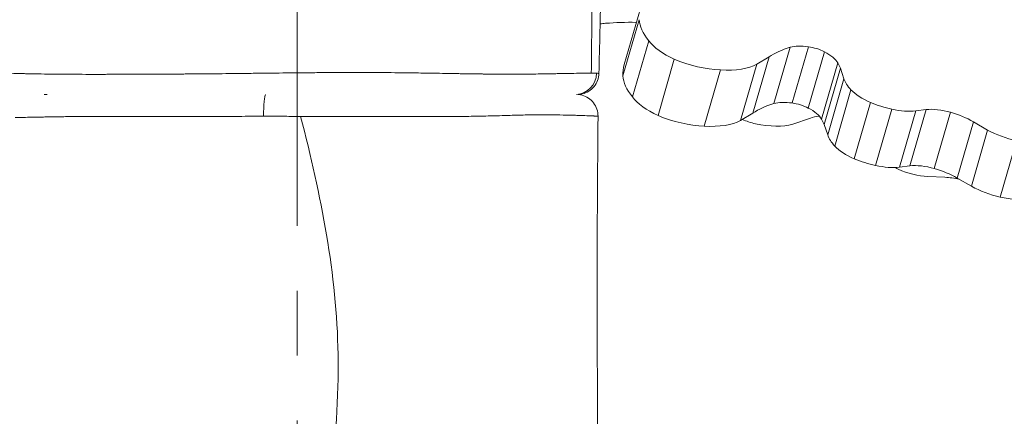
# Model space of a CAD drawing. Extents: x -48721 to -31920, y 17749 to 29629.
# Drawn here: x -43109 to -42820, y 24318 to 24435 of the extents above; entities that cross this region are included whole.
import ezdxf

# ---------------------------------------------------------------- set-up
doc = ezdxf.new("R2010")
doc.units = 0
doc.header["$MEASUREMENT"] = 0
doc.header["$PDMODE"] = 1
doc.linetypes.add('CENTER', pattern=[50.8, 31.75, -6.35, 6.35, -6.35])
doc.layers.get('0').update_dxf_attribs({"linetype": 'CONTINUOUS'})
doc.layers.get('DefPoints').update_dxf_attribs({"linetype": 'CONTINUOUS'})
for name, color, linetype, lineweight in [('FRAM3', 1, 'CONTINUOUS', 50), ('基準線', 6, 'CENTER', 18), ('外形線', 7, 'CONTINUOUS', 18), ('寸法線', 3, 'CONTINUOUS', 18)]:
    doc.layers.add(name, color=color, linetype=linetype, lineweight=lineweight)
doc.styles.get("Standard").update_dxf_attribs({"font": 'TXT.SHX', "bigfont": 'bigfont.shx'})
doc.dimstyles.new('40ベース', dxfattribs={"dimscale": 40, "dimtxt": 3, "dimasz": 3, "dimexe": 0, "dimexo": 1, "dimgap": 1, "dimtad": 3, "dimdec": 0, "dimdsep": 46, "dimtxsty": 'STANDARD', "dimblk": 'DOTSMALL', "dimcen": 0, "dimclrd": 256, "dimclre": 256, "dimclrt": 7, "dimadec": 3, "dimazin": 2, "dimtfac": 1, "dimtdec": 0, "dimtix": 1, "dimtmove": 2, "dimatfit": 2, "dimldrblk": 'OPEN', "dimfxl": 1, "dimtolj": 1, "dimlwd": -1, "dimlwe": -1, "dimarcsym": 0})

# ---------------------------------------------------------------- blocks, each defined once
blk = doc.blocks.new('_DotSmall')
at = {"layer": 'FRAM3', "color": 0, "const_width": 0.5}
blk.add_lwpolyline([(-0.0625, 0, 1), (0.0625, 0, 1)], format="xyb", close=True, dxfattribs=at)
blk = doc.blocks.new('*D10')
at = {"layer": 'DefPoints', "color": 0}
for p in [(-44069.29, 25316.57), (-43028.26, 25316.57), (-44069.29, 21974.32)]:
    blk.add_point(p, dxfattribs=at)
at = {"layer": '寸法線'}
for p, q in [((-43068.26, 25316.57), (-44069.29, 25316.57)), ((-44069.29, 21974.32), (-44069.29, 25316.57)), ((-44109.29, 21974.32), (-44069.29, 21974.32))]:
    blk.add_line(p, q, dxfattribs=at)
at = {"layer": '寸法線', "xscale": 120, "yscale": 120, "zscale": 120}
for p, rotation in [((-44069.29, 25316.57), 90), ((-44069.29, 21974.32), 270)]:
    blk.add_blockref('_DotSmall', p, dxfattribs=dict(at, rotation=rotation))
at = {"layer": '寸法線', "color": 7, "insert": (-44169.29, 23645.44), "char_height": 120, "attachment_point": 5, "rotation": 90}
blk.add_mtext('\\A1;(3340)', dxfattribs=at)
blk = doc.blocks.new('_OPEN')
at = {"color": 0, "linetype": 'ByBlock'}
for p, q in [((-1, 0.1667), (0, 0)), ((0, 0), (-1, -0.1667)), ((0, 0), (-1, 0))]:
    blk.add_line(p, q, dxfattribs=at)

msp = doc.modelspace()

# ---------------------------------------------------------------- linework, layer by layer
at = {"layer": '基準線', "ltscale": 3}
msp.add_line((-43027.379, 25383.962), (-43028.265, 20974.319), dxfattribs=at)
at = {"layer": '外形線', "extrusion": (0, 1, 0)}
for p, q in [((-42931.787, 24421.54), (-42927.025, 24438.038)), ((-42932.122, 24418.218), (-42927.36, 24434.715)), ((-42929.334, 24412.061), (-42924.572, 24428.559)), ((-42887.881, 24410.122), (-42883.118, 24426.619)), ((-42882.559, 24410.291), (-42877.796, 24426.789)), ((-42921.84, 24406.627), (-42917.078, 24423.125)), ((-42894.066, 24407.324), (-42889.303, 24423.822)), ((-42889.303, 24423.822), (-42892.918, 24421.685)), ((-42877.833, 24408.812), (-42873.071, 24425.31)), ((-42908.291, 24403.508), (-42903.529, 24420.005)), ((-42897.68, 24405.187), (-42892.918, 24421.685)), ((-42873.953, 24405.529), (-42869.191, 24422.027)), ((-42873.161, 24404.028), (-42868.399, 24420.525)), ((-42868.399, 24420.525), (-42869.191, 24422.027)), ((-42867.379, 24417.414), (-42868.399, 24420.525)), ((-42872.141, 24400.916), (-42867.379, 24417.414)), ((-42870.078, 24397.649), (-42865.315, 24414.147)), ((-42864.363, 24393.949), (-42859.601, 24410.447)), ((-42858.103, 24391.997), (-42853.34, 24408.494)), ((-42894.066, 24407.324), (-42897.68, 24405.187)), ((-42882.396, 24404.099), (-42877.212, 24405.873)), ((-42873.161, 24404.028), (-42873.953, 24405.529)), ((-42851.109, 24391.475), (-42846.346, 24407.973)), ((-42848.095, 24391.865), (-42843.333, 24408.363)), ((-42843.333, 24408.363), (-42846.346, 24407.973)), ((-42840.923, 24391.065), (-42836.161, 24407.562)), ((-42872.141, 24400.916), (-42873.161, 24404.028)), ((-42834.211, 24388.294), (-42829.449, 24404.792)), ((-42825.28, 24402.356), (-42829.449, 24404.792)), ((-42830.042, 24385.858), (-42825.28, 24402.356)), ((-42821.569, 24382.674), (-42816.806, 24399.172)), ((-42848.095, 24391.865), (-42851.109, 24391.475)), ((-42842.805, 24388.703), (-42837.776, 24388.496)), ((-42830.042, 24385.858), (-42834.211, 24388.294))]:
    msp.add_line(p, q, dxfattribs=at)
at = {"layer": '外形線', "extrusion": (1e-16, 0, -1)}
for centre, major_axis, ratio, start_param, end_param in [((-42896.638, 24428.028), (-30.497, 8.804), 0.4330127, -0.5545723, -0.1531035), ((-42899.421, 24399.013), (-67.118, 19.375), 0.4330127, 0.8540546, 1.0068047), ((-42910.235, 24427.968), (-15.379, 4.44), 0.4330127, 5.0452916, 5.7690571), ((-42910.326, 24428.85), (-17.021, 4.914), 0.4330127, 4.1805738, 4.9925672), ((-42885.386, 24408.145), (-46.401, 13.395), 0.4330127, -0.1577333, 0), ((-42910.507, 24430.415), (-20.129, 5.811), 0.4330127, 3.5387537, 4.2368752), ((-42946.148, 24419.116), (0, 6.351), 0.9926281, 1.5884102, 3.0804904), ((-42901.4, 24411.531), (-30.497, 8.804), 0.4330127, -0.5545723, -0.1531035), ((-42848.124, 24414.447), (-19.369, 5.591), 0.4330127, 5.6653993, 5.9939209), ((-43036.739, 24406.447), (0, 6.351), 0.1032187, 4.7024634, 6.1980151), ((-42914.998, 24411.47), (-15.379, 4.44), 0.4330127, 5.0452916, 5.7690571), ((-42854.874, 24414.429), (-11.867, 3.426), 0.4330127, 4.9943313, 5.6494071), ((-42853.948, 24415.539), (-14.844, 4.285), 0.4330127, 4.5473684, 4.9754995), ((-42853.316, 24413.774), (-11.355, 3.278), 0.4330127, 3.9331219, 4.5901417), ((-42915.089, 24412.352), (-17.021, 4.914), 0.4330127, 4.1805738, 4.9925672), ((-42869.63, 24401.662), (-9.194, 2.654), 0.4330127, 0.4880035, 0.880592), ((-42915.269, 24413.917), (-20.129, 5.811), 0.4330127, 3.5387537, 4.2368752), ((-42852.886, 24397.949), (-19.369, 5.591), 0.4330127, 5.6653993, 5.9939209), ((-42816.4, 24406.528), (-16.012, 4.622), 0.4330127, 4.6132466, 5.170789), ((-42859.637, 24397.932), (-11.867, 3.426), 0.4330127, 4.9943313, 5.6494071), ((-42858.711, 24399.041), (-14.844, 4.285), 0.4330127, 4.5473684, 4.9754995), ((-42858.079, 24397.276), (-11.355, 3.278), 0.4330127, 3.9331219, 4.5901417), ((-42833.697, 24383.299), (-9.998, 2.886), 0.4330127, 1.0296402, 1.4579909), ((-42821.162, 24390.031), (-16.012, 4.622), 0.4330127, 4.6132466, 5.170789), ((-42821.972, 24389.198), (-13.823, 3.99), 0.4330127, 3.8872171, 4.5591092)]:
    msp.add_ellipse(centre, major_axis=major_axis, ratio=ratio, start_param=start_param, end_param=end_param, dxfattribs=at)
at = {"layer": '外形線'}
for centre, major_axis, start_param, end_param in [((-42952.228, 24445.892), (-24.028, 6.936), 2.2826216, 2.3653328), ((-42849.304, 24405.173), (-44.544, 12.859), -0.59343, -0.3467849), ((-42875.758, 24421.803), (-9.907, 2.86), -1.2408436, -0.6176024), ((-42876.587, 24423.314), (-6.969, 2.012), -1.9707627, -1.2733744), ((-42878.062, 24422.866), (-9.178, 2.65), 3.5530536, 4.2668154), ((-42854.066, 24388.675), (-44.544, 12.859), -0.59343, -0.3467849), ((-42880.52, 24405.306), (-9.907, 2.86), -1.2408436, -0.6176024), ((-42881.349, 24406.816), (-6.969, 2.012), -1.9707627, -1.2733744), ((-42882.824, 24406.368), (-9.178, 2.65), 3.5530536, 4.2668154), ((-42837.467, 24403.36), (-9.764, 2.819), -1.5795921, -0.8077634), ((-42837.901, 24401.375), (-14.261, 4.117), -2.0751518, -1.5678499), ((-42892.543, 24409.955), (-12.802, 3.696), 1.3260063, 1.634772), ((-42894.009, 24411.448), (-15.275, 4.41), 1.7398142, 2.5497744), ((-42839.337, 24395.649), (-20.284, 5.856), 1.0045705, 1.0593192), ((-42842.229, 24386.862), (-9.764, 2.819), -1.5795921, -0.8077634), ((-42846.757, 24394.416), (-11.032, 3.185), 1.2567706, 2.0585773), ((-42842.664, 24384.877), (-14.261, 4.117), -2.0751518, -1.5678499)]:
    msp.add_ellipse(centre, major_axis=major_axis, ratio=0.4330127, start_param=start_param, end_param=end_param, dxfattribs=at)
for points in [[(-42941.383, 24419.03), (-42941.285, 24427.351), (-42941.22, 24435.656), (-42941.236, 24443.944)], [(-42938.611, 24443.618), (-42938.747, 24435.382), (-42938.943, 24427.151), (-42939.174, 24418.938)], [(-43108.428, 24418.916), (-43108.196, 24418.909), (-43107.96, 24418.903), (-43107.72, 24418.897)], [(-43107.72, 24418.897), (-43107.334, 24418.887), (-43106.935, 24418.877), (-43106.525, 24418.868)], [(-43106.525, 24418.868), (-43106.246, 24418.861), (-43105.961, 24418.855), (-43105.671, 24418.849)], [(-43105.671, 24418.849), (-43105.267, 24418.84), (-43104.852, 24418.832), (-43104.428, 24418.823)], [(-43104.428, 24418.823), (-43104.097, 24418.817), (-43103.76, 24418.811), (-43103.418, 24418.805)], [(-43103.418, 24418.805), (-43102.251, 24418.785), (-43101.02, 24418.767), (-43099.727, 24418.751)], [(-43099.727, 24418.751), (-43099.288, 24418.746), (-43098.842, 24418.741), (-43098.389, 24418.736)], [(-43086.836, 24418.688), (-43086.657, 24418.688), (-43086.477, 24418.688), (-43086.297, 24418.688)], [(-43086.297, 24418.688), (-43085.936, 24418.689), (-43085.572, 24418.689), (-43085.206, 24418.689)], [(-43085.206, 24418.689), (-43085.004, 24418.689), (-43084.801, 24418.689), (-43084.598, 24418.689)], [(-43084.598, 24418.689), (-43084.027, 24418.69), (-43083.451, 24418.691), (-43082.871, 24418.692)], [(-43082.871, 24418.692), (-43082.536, 24418.692), (-43082.199, 24418.693), (-43081.861, 24418.693)], [(-43064.08, 24418.765), (-43063.915, 24418.766), (-43063.75, 24418.767), (-43063.585, 24418.769)], [(-43059.986, 24418.793), (-43059.864, 24418.794), (-43059.742, 24418.795), (-43059.619, 24418.796)], [(-43059.619, 24418.796), (-43058.358, 24418.805), (-43057.091, 24418.815), (-43055.819, 24418.826)], [(-43030.671, 24419.097), (-43030.459, 24419.099), (-43030.248, 24419.102), (-43030.036, 24419.104)], [(-43030.036, 24419.104), (-43029.302, 24419.112), (-43028.566, 24419.119), (-43027.832, 24419.126)], [(-43027.832, 24419.126), (-43027.355, 24419.131), (-43026.879, 24419.136), (-43026.403, 24419.14)], [(-43026.403, 24419.14), (-43026.147, 24419.143), (-43025.892, 24419.145), (-43025.636, 24419.148)], [(-43009.628, 24419.226), (-43007.804, 24419.225), (-43005.99, 24419.22), (-43004.184, 24419.21)], [(-43004.184, 24419.21), (-43003.262, 24419.205), (-43002.342, 24419.199), (-43001.424, 24419.192)], [(-43001.424, 24419.192), (-43000.947, 24419.188), (-43000.47, 24419.184), (-42999.993, 24419.18)], [(-42999.993, 24419.18), (-42998.6, 24419.167), (-42997.219, 24419.153), (-42995.855, 24419.137)], [(-42995.855, 24419.137), (-42995.035, 24419.127), (-42994.22, 24419.117), (-42993.411, 24419.106)], [(-42978.459, 24418.865), (-42977.811, 24418.854), (-42977.168, 24418.844), (-42976.53, 24418.834)], [(-42976.53, 24418.834), (-42976.003, 24418.826), (-42975.478, 24418.819), (-42974.957, 24418.812)], [(-42972.959, 24418.785), (-42972.493, 24418.78), (-42972.032, 24418.775), (-42971.576, 24418.77)], [(-42971.576, 24418.77), (-42969.745, 24418.751), (-42967.987, 24418.74), (-42966.304, 24418.736)], [(-42966.304, 24418.736), (-42965.964, 24418.736), (-42965.627, 24418.736), (-42965.293, 24418.735)], [(-42965.293, 24418.735), (-42963.562, 24418.735), (-42961.909, 24418.743), (-42960.335, 24418.757)], [(-42960.335, 24418.757), (-42958.46, 24418.773), (-42956.696, 24418.797), (-42955.041, 24418.824)], [(-42955.041, 24418.824), (-42954.892, 24418.827), (-42954.744, 24418.829), (-42954.597, 24418.832)], [(-42954.597, 24418.832), (-42954.336, 24418.836), (-42954.078, 24418.841), (-42953.823, 24418.845)], [(-42953.823, 24418.845), (-42953.424, 24418.852), (-42953.031, 24418.859), (-42952.648, 24418.866)], [(-42952.648, 24418.866), (-42952.534, 24418.868), (-42952.422, 24418.871), (-42952.31, 24418.873)], [(-42952.31, 24418.873), (-42951.665, 24418.885), (-42951.045, 24418.897), (-42950.449, 24418.909)], [(-42950.449, 24418.909), (-42950.368, 24418.91), (-42950.287, 24418.912), (-42950.207, 24418.913)], [(-42950.207, 24418.913), (-42948.905, 24418.939), (-42947.72, 24418.962), (-42946.646, 24418.982)], [(-42946.646, 24418.982), (-42946.615, 24418.982), (-42946.583, 24418.983), (-42946.552, 24418.983)], [(-42946.552, 24418.983), (-42945.454, 24419.003), (-42944.474, 24419.017), (-42943.611, 24419.025)], [(-42943.611, 24419.025), (-42943.61, 24419.025), (-42943.609, 24419.025), (-42943.608, 24419.025)], [(-42943.608, 24419.025), (-42942.747, 24419.033), (-42942.003, 24419.034), (-42941.383, 24419.03)], [(-42939.845, 24419.004), (-42939.835, 24419.004), (-42939.825, 24419.003), (-42939.816, 24419.003)], [(-42939.816, 24419.003), (-42939.657, 24418.997), (-42939.528, 24418.99), (-42939.428, 24418.982)], [(-42939.428, 24418.982), (-42939.346, 24418.976), (-42939.284, 24418.969), (-42939.241, 24418.962)], [(-42939.241, 24418.962), (-42939.229, 24418.959), (-42939.218, 24418.957), (-42939.209, 24418.955)], [(-42939.209, 24418.955), (-42939.186, 24418.949), (-42939.174, 24418.944), (-42939.174, 24418.938)], [(-43100.792, 24412.765), (-43101.084, 24412.765), (-43101.37, 24412.765), (-43101.649, 24412.765)], [(-43108.735, 24406.052), (-43109.231, 24406.046), (-43109.706, 24406.041), (-43110.161, 24406.038)], [(-43106.58, 24406.087), (-43107.338, 24406.073), (-43108.056, 24406.061), (-43108.735, 24406.052)], [(-43097.196, 24406.257), (-43097.508, 24406.252), (-43097.816, 24406.248), (-43098.121, 24406.243)], [(-43095.472, 24406.28), (-43096.059, 24406.273), (-43096.634, 24406.265), (-43097.196, 24406.257)], [(-43094.368, 24406.294), (-43094.74, 24406.289), (-43095.108, 24406.285), (-43095.472, 24406.28)], [(-43091.384, 24406.323), (-43092.403, 24406.315), (-43093.398, 24406.305), (-43094.368, 24406.294)], [(-43084.982, 24406.356), (-43087.211, 24406.351), (-43089.346, 24406.34), (-43091.384, 24406.323)], [(-43083.454, 24406.358), (-43083.968, 24406.357), (-43084.478, 24406.357), (-43084.982, 24406.356)], [(-43078.03, 24406.356), (-43079.893, 24406.358), (-43081.701, 24406.359), (-43083.454, 24406.358)], [(-43073.078, 24406.349), (-43073.505, 24406.35), (-43073.93, 24406.351), (-43074.351, 24406.351)], [(-43071.238, 24406.347), (-43071.855, 24406.348), (-43072.469, 24406.349), (-43073.078, 24406.349)], [(-43070.542, 24406.347), (-43070.774, 24406.347), (-43071.006, 24406.347), (-43071.238, 24406.347)], [(-43069.379, 24406.345), (-43069.768, 24406.346), (-43070.155, 24406.346), (-43070.542, 24406.347)], [(-43062.682, 24406.342), (-43064.949, 24406.342), (-43067.182, 24406.343), (-43069.379, 24406.345)], [(-43061.77, 24406.342), (-43062.075, 24406.342), (-43062.379, 24406.342), (-43062.682, 24406.342)], [(-43054.534, 24406.349), (-43056.984, 24406.345), (-43059.396, 24406.342), (-43061.77, 24406.342)], [(-43053.892, 24406.35), (-43054.106, 24406.35), (-43054.321, 24406.35), (-43054.534, 24406.349)], [(-43046.084, 24406.37), (-43048.73, 24406.363), (-43051.331, 24406.355), (-43053.892, 24406.35)], [(-43045.741, 24406.371), (-43045.855, 24406.37), (-43045.97, 24406.37), (-43046.084, 24406.37)], [(-43041.752, 24406.38), (-43043.085, 24406.377), (-43044.417, 24406.374), (-43045.741, 24406.371)], [(-43041.578, 24406.38), (-43041.636, 24406.38), (-43041.694, 24406.38), (-43041.752, 24406.38)], [(-43037.395, 24406.384), (-43038.793, 24406.384), (-43040.187, 24406.383), (-43041.578, 24406.38)], [(-43031.991, 24406.381), (-43033.798, 24406.383), (-43035.599, 24406.384), (-43037.395, 24406.384)], [(-43029.277, 24406.376), (-43030.183, 24406.378), (-43031.088, 24406.38), (-43031.991, 24406.381)], [(-43028.622, 24406.375), (-43028.84, 24406.375), (-43029.059, 24406.376), (-43029.277, 24406.376)], [(-43026.56, 24406.37), (-43027.246, 24406.371), (-43027.934, 24406.373), (-43028.622, 24406.375)], [(-43018.193, 24406.342), (-43020.959, 24406.352), (-43023.748, 24406.362), (-43026.56, 24406.37)], [(-43017.696, 24406.341), (-43017.861, 24406.341), (-43018.027, 24406.342), (-43018.193, 24406.342)], [(-43010.788, 24406.324), (-43013.075, 24406.328), (-43015.378, 24406.333), (-43017.696, 24406.341)], [(-43009.959, 24406.322), (-43010.235, 24406.323), (-43010.512, 24406.323), (-43010.788, 24406.324)], [(-42979.176, 24406.344), (-42979.966, 24406.334), (-42980.762, 24406.326), (-42981.565, 24406.319)], [(-42976.631, 24406.381), (-42977.471, 24406.367), (-42978.32, 24406.355), (-42979.176, 24406.344)], [(-42975.702, 24406.397), (-42976.01, 24406.391), (-42976.32, 24406.386), (-42976.631, 24406.381)], [(-42972.317, 24406.465), (-42973.428, 24406.44), (-42974.558, 24406.417), (-42975.702, 24406.397)], [(-42969.695, 24406.531), (-42970.554, 24406.508), (-42971.428, 24406.486), (-42972.317, 24406.465)], [(-42969.056, 24406.549), (-42969.268, 24406.543), (-42969.481, 24406.537), (-42969.695, 24406.531)], [(-42965.939, 24406.642), (-42966.953, 24406.611), (-42967.993, 24406.579), (-42969.056, 24406.549)], [(-42965.153, 24406.666), (-42965.414, 24406.658), (-42965.675, 24406.65), (-42965.939, 24406.642)], [(-42962.976, 24406.726), (-42963.687, 24406.708), (-42964.412, 24406.688), (-42965.153, 24406.666)], [(-42962.513, 24406.738), (-42962.667, 24406.734), (-42962.821, 24406.73), (-42962.976, 24406.726)], [(-42960.179, 24406.784), (-42960.937, 24406.772), (-42961.715, 24406.757), (-42962.513, 24406.738)], [(-42958.189, 24406.809), (-42958.837, 24406.803), (-42959.5, 24406.795), (-42960.179, 24406.784)], [(-42951.539, 24406.792), (-42951.938, 24406.798), (-42952.347, 24406.802), (-42952.763, 24406.806)], [(-42950.617, 24406.778), (-42950.918, 24406.783), (-42951.225, 24406.788), (-42951.539, 24406.792)], [(-42946.898, 24406.695), (-42948.012, 24406.725), (-42949.249, 24406.755), (-42950.617, 24406.778)], [(-42945.224, 24406.647), (-42945.747, 24406.663), (-42946.305, 24406.679), (-42946.898, 24406.695)], [(-42944.426, 24406.622), (-42944.682, 24406.63), (-42944.948, 24406.638), (-42945.224, 24406.647)], [(-42943.922, 24406.605), (-42944.086, 24406.61), (-42944.253, 24406.616), (-42944.426, 24406.622)], [(-42941.678, 24406.521), (-42942.303, 24406.548), (-42943.051, 24406.576), (-42943.922, 24406.605)], [(-42940.839, 24406.483), (-42941.085, 24406.495), (-42941.366, 24406.508), (-42941.678, 24406.521)], [(-42940.535, 24406.468), (-42940.63, 24406.473), (-42940.731, 24406.478), (-42940.839, 24406.483)], [(-42940.196, 24406.45), (-42940.299, 24406.456), (-42940.412, 24406.462), (-42940.535, 24406.468)], [(-42939.489, 24406.399), (-42939.598, 24406.412), (-42939.833, 24406.429), (-42940.196, 24406.45)], [(-42939.418, 24406.386), (-42939.726, 24374.331), (-42939.757, 24342.06), (-42939.491, 24310.148)], [(-42939.418, 24406.386), (-42939.418, 24406.389), (-42939.441, 24406.394), (-42939.489, 24406.399)], [(-42939.418, 24406.386), (-42939.418, 24406.386), (-42939.418, 24406.386), (-42939.418, 24406.386)]]:
    msp.add_open_spline(points, degree=3, dxfattribs=at)
for points, knots in [([(-43113.855, 24419.123), (-43113.105, 24419.083), (-43112.218, 24419.042), (-43111.196, 24419.004), (-43110.363, 24418.974), (-43109.441, 24418.944), (-43108.428, 24418.916)], [0.043889128, 0.043889128, 0.043889128, 0.043889128, 0.052695653, 0.052695653, 0.052695653, 0.059879066, 0.059879066, 0.059879066, 0.059879066]), ([(-43098.389, 24418.736), (-43096.599, 24418.718), (-43094.695, 24418.705), (-43092.679, 24418.698), (-43091.314, 24418.693), (-43089.897, 24418.69), (-43088.427, 24418.689), (-43087.903, 24418.689), (-43087.373, 24418.688), (-43086.836, 24418.688)], [0.079194229, 0.079194229, 0.079194229, 0.079194229, 0.088038494, 0.088038494, 0.088038494, 0.094030205, 0.094030205, 0.094030205, 0.096164652, 0.096164652, 0.096164652, 0.096164652]), ([(-43081.861, 24418.693), (-43081.028, 24418.695), (-43080.185, 24418.697), (-43079.333, 24418.699), (-43077.869, 24418.702), (-43076.377, 24418.707), (-43074.858, 24418.713), (-43073.892, 24418.716), (-43072.915, 24418.72), (-43071.927, 24418.724)], [0.10256799, 0.10256799, 0.10256799, 0.10256799, 0.10570846, 0.10570846, 0.10570846, 0.111105775, 0.111105775, 0.111105775, 0.114539003, 0.114539003, 0.114539003, 0.114539003]), ([(-43071.927, 24418.724), (-43070.458, 24418.731), (-43068.964, 24418.738), (-43067.446, 24418.746), (-43066.337, 24418.752), (-43065.215, 24418.758), (-43064.08, 24418.765)], [0.1145390027, 0.1145390027, 0.1145390027, 0.1145390027, 0.1196435597, 0.1196435597, 0.1196435597, 0.1233718223, 0.1233718223, 0.1233718223, 0.1233718223]), ([(-43063.585, 24418.769), (-43062.933, 24418.773), (-43062.276, 24418.777), (-43061.615, 24418.781), (-43061.075, 24418.785), (-43060.532, 24418.789), (-43059.986, 24418.793)], [0.123912452, 0.123912452, 0.123912452, 0.123912452, 0.1260468982, 0.1260468982, 0.1260468982, 0.127790226, 0.127790226, 0.127790226, 0.127790226]), ([(-43055.819, 24418.826), (-43053.028, 24418.85), (-43050.212, 24418.878), (-43047.37, 24418.909), (-43046.016, 24418.923), (-43044.656, 24418.938), (-43043.291, 24418.954)], [0.13220962, 0.13220962, 0.13220962, 0.13220962, 0.141047414, 0.141047414, 0.141047414, 0.145256914, 0.145256914, 0.145256914, 0.145256914]), ([(-43043.291, 24418.954), (-43041.792, 24418.97), (-43040.286, 24418.988), (-43038.773, 24419.005), (-43037.491, 24419.02), (-43036.205, 24419.035), (-43034.913, 24419.05), (-43033.505, 24419.066), (-43032.091, 24419.082), (-43030.671, 24419.097)], [0.145256914, 0.145256914, 0.145256914, 0.145256914, 0.149879229, 0.149879229, 0.149879229, 0.153794699, 0.153794699, 0.153794699, 0.158063591, 0.158063591, 0.158063591, 0.158063591]), ([(-43025.636, 24419.148), (-43024.176, 24419.161), (-43022.721, 24419.173), (-43021.272, 24419.184), (-43018.379, 24419.205), (-43015.507, 24419.219), (-43012.658, 24419.225), (-43011.645, 24419.226), (-43010.635, 24419.227), (-43009.628, 24419.226)], [0.163102654, 0.163102654, 0.163102654, 0.163102654, 0.167501504, 0.167501504, 0.167501504, 0.17628619, 0.17628619, 0.17628619, 0.179408053, 0.179408053, 0.179408053, 0.179408053]), ([(-42993.411, 24419.106), (-42991.526, 24419.08), (-42989.671, 24419.052), (-42987.848, 24419.022), (-42985.235, 24418.98), (-42982.686, 24418.935), (-42980.207, 24418.893), (-42979.62, 24418.883), (-42979.038, 24418.874), (-42978.459, 24418.865)], [0.196483622, 0.196483622, 0.196483622, 0.196483622, 0.202643337, 0.202643337, 0.202643337, 0.211471703, 0.211471703, 0.211471703, 0.213559192, 0.213559192, 0.213559192, 0.213559192]), ([(-42974.957, 24418.812), (-42974.382, 24418.803), (-42973.81, 24418.796), (-42973.247, 24418.789), (-42973.151, 24418.788), (-42973.055, 24418.787), (-42972.959, 24418.785)], [0.2178280843, 0.2178280843, 0.2178280843, 0.2178280843, 0.2199625304, 0.2199625304, 0.2199625304, 0.2203262175, 0.2203262175, 0.2203262175, 0.2203262175]), ([(-42939.174, 24418.938), (-42939.193, 24418.252), (-42939.327, 24417.561), (-42939.803, 24416.272), (-42940.152, 24415.657), (-42941.017, 24414.587), (-42941.545, 24414.117), (-42942.708, 24413.381), (-42943.358, 24413.106), (-42944.358, 24412.863), (-42944.697, 24412.81), (-42945.093, 24412.779), (-42945.149, 24412.776), (-42945.205, 24412.773)], [0, 0, 0, 0, 0.20577031, 0.20577031, 0.41222618, 0.41222618, 0.61865685, 0.61865685, 0.82508779, 0.82508779, 0.92730238, 0.92730238, 0.94424169, 0.94424169, 0.94424169, 0.94424169]), ([(-42941.383, 24419.03), (-42941.053, 24419.029), (-42940.76, 24419.025), (-42940.247, 24419.016), (-42940.028, 24419.011), (-42939.845, 24419.004)], [0.2818614699, 0.2818614699, 0.2818614699, 0.2818614699, 0.2863956468, 0.2863956468, 0.2909298238, 0.2909298238, 0.2909298238, 0.2909298238]), ([(-42945.207, 24412.773), (-42945.111, 24412.765), (-42945.015, 24412.754), (-42944.645, 24412.704), (-42944.371, 24412.649), (-42943.438, 24412.395), (-42942.796, 24412.102), (-42941.654, 24411.334), (-42941.139, 24410.85), (-42940.304, 24409.758), (-42939.972, 24409.135), (-42939.525, 24407.813), (-42939.41, 24407.094), (-42939.417, 24406.386)], [0.05608696, 0.05608696, 0.05608696, 0.05608696, 0.08492491, 0.08492491, 0.16835064, 0.16835064, 0.37476597, 0.37476597, 0.58117767, 0.58117767, 0.78736401, 0.78736401, 0.99980331, 0.99980331, 0.99980331, 0.99980331]), ([(-43102.269, 24406.171), (-43103.226, 24406.153), (-43104.136, 24406.134), (-43105, 24406.117), (-43105.545, 24406.107), (-43106.071, 24406.096), (-43106.58, 24406.087)], [0.369917043, 0.369917043, 0.369917043, 0.369917043, 0.3753090176, 0.3753090176, 0.3753090176, 0.3787084679, 0.3787084679, 0.3787084679, 0.3787084679]), ([(-43098.121, 24406.243), (-43098.973, 24406.23), (-43099.796, 24406.216), (-43100.589, 24406.202), (-43101.164, 24406.192), (-43101.724, 24406.181), (-43102.269, 24406.171)], [0.3626159324, 0.3626159324, 0.3626159324, 0.3626159324, 0.3668469608, 0.3668469608, 0.3668469608, 0.369917043, 0.369917043, 0.369917043, 0.369917043]), ([(-43074.351, 24406.351), (-43075.131, 24406.352), (-43075.902, 24406.353), (-43076.664, 24406.354), (-43077.123, 24406.355), (-43077.578, 24406.355), (-43078.03, 24406.356)], [0.3302527296, 0.3302527296, 0.3302527296, 0.3302527296, 0.3329987337, 0.3329987337, 0.3329987337, 0.3346504522, 0.3346504522, 0.3346504522, 0.3346504522]), ([(-43001.533, 24114.23), (-43001.574, 24137.682), (-43002.757, 24186.659), (-43024.49, 24259.801), (-43010.928, 24334.909), (-43020.558, 24383.255), (-43026.56, 24406.37)], [0.0203513, 0.0203513, 0.0203513, 0.0203513, 0.24897838, 0.5001851, 0.74878084, 0.97867797, 0.97867797, 0.97867797, 0.97867797]), ([(-43001.86, 24406.302), (-43003.462, 24406.307), (-43005.072, 24406.311), (-43006.691, 24406.315), (-43007.776, 24406.317), (-43008.866, 24406.32), (-43009.959, 24406.322)], [0.2544527768, 0.2544527768, 0.2544527768, 0.2544527768, 0.2595126397, 0.2595126397, 0.2595126397, 0.2629073939, 0.2629073939, 0.2629073939, 0.2629073939]), ([(-42993.946, 24406.283), (-42995.236, 24406.285), (-42996.542, 24406.288), (-42997.864, 24406.291), (-42998.525, 24406.293), (-42999.19, 24406.295), (-42999.857, 24406.297), (-43000.523, 24406.298), (-43001.191, 24406.3), (-43001.86, 24406.302)], [0.2459981598, 0.2459981598, 0.2459981598, 0.2459981598, 0.2502254683, 0.2502254683, 0.2502254683, 0.2523391226, 0.2523391226, 0.2523391226, 0.2544527768, 0.2544527768, 0.2544527768, 0.2544527768]), ([(-42981.565, 24406.319), (-42983.146, 24406.304), (-42984.753, 24406.294), (-42986.385, 24406.289), (-42988.846, 24406.28), (-42991.365, 24406.279), (-42993.946, 24406.283)], [0.231935734, 0.231935734, 0.231935734, 0.231935734, 0.237543543, 0.237543543, 0.237543543, 0.24599816, 0.24599816, 0.24599816, 0.24599816]), ([(-42952.763, 24406.806), (-42953.507, 24406.814), (-42954.277, 24406.818), (-42955.074, 24406.82), (-42956.07, 24406.822), (-42957.109, 24406.818), (-42958.189, 24406.809)], [0.1910431491, 0.1910431491, 0.1910431491, 0.1910431491, 0.1952704576, 0.1952704576, 0.1952704576, 0.2005554803, 0.2005554803, 0.2005554803, 0.2005554803])]:
    msp.add_open_spline(points, degree=3, knots=knots, dxfattribs=at)

# ---------------------------------------------------------------- dimensions: what is measured, and where the dimension line sits
at = {"layer": '寸法線'}
dim = msp.add_linear_dim(base=(-44069.289, 25316.57), p1=(-44069.289, 21974.319), p2=(-43028.263, 25316.57), angle=90, text='(3340)', dimstyle='40ベース', override={"dimdec": 0}, dxfattribs=at)
dim.commit()
dim.dimension.update_dxf_attribs({"geometry": '*D10', "text_midpoint": (-44169.289, 23645.444)})

doc.saveas('drawing.dxf')
